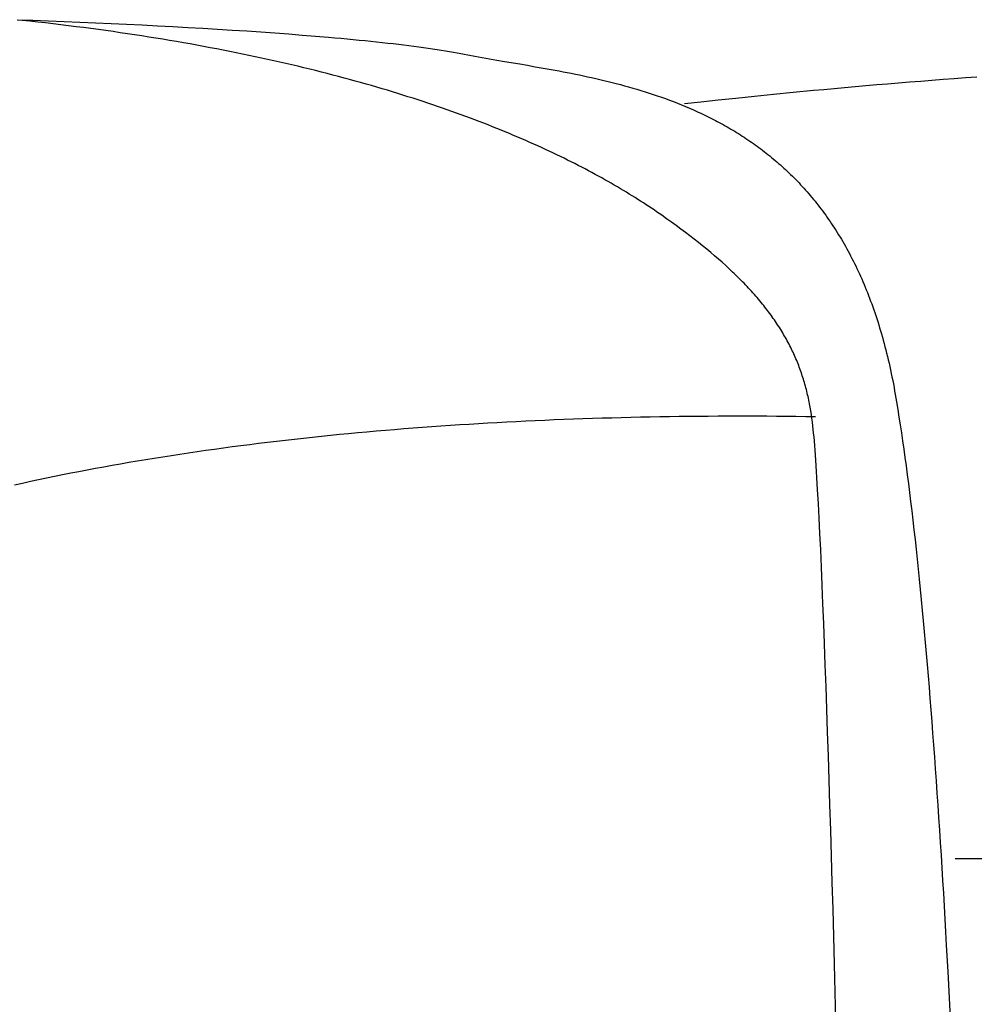
# Model space of a CAD drawing. Extents: x 20 to 2701, y 20 to 1730.
# Drawn here: x 1642 to 1785, y 496 to 644 of the extents above; entities that cross this region are included whole.
import ezdxf

# ---------------------------------------------------------------- set-up
doc = ezdxf.new("R2010")
doc.units = 0
doc.layers.get('0').update_dxf_attribs({"color": 3, "linetype": 'CONTINUOUS'})
doc.layers.add('CSLAYER2', color=3, linetype='CONTINUOUS')

# ---------------------------------------------------------------- blocks, each defined once
blk = doc.blocks.new('BLKF018')
at = {"layer": 'CSLAYER2', "color": 3, "linetype": 'CONTINUOUS'}
for p, q in [((1785.238292, 635.128237), (1783.536515, 635.006601)), ((1766.987178, 633.671201), (1765.397463, 633.529317)), ((1768.591257, 633.812054), (1766.987178, 633.671201)), ((1770.208865, 633.951713), (1768.591257, 633.812054)), ((1771.839166, 634.090017), (1770.208865, 633.951713)), ((1773.481324, 634.226803), (1771.839166, 634.090017)), ((1775.134505, 634.361911), (1773.481324, 634.226803)), ((1776.797874, 634.495178), (1775.134505, 634.361911)), ((1778.470594, 634.626442), (1776.797874, 634.495178)), ((1780.151831, 634.755542), (1778.470594, 634.626442)), ((1781.84075, 634.882316), (1780.151831, 634.755542)), ((1783.536515, 635.006601), (1781.84075, 634.882316)), ((1751.874204, 632.232633), (1749.097476, 631.94678)), ((1754.741798, 632.520833), (1751.874204, 632.232633)), ((1757.693574, 632.810084), (1754.741798, 632.520833)), ((1760.722851, 633.099092), (1757.693574, 632.810084)), ((1762.264464, 633.2431), (1760.722851, 633.099092)), ((1763.822946, 633.386563), (1762.264464, 633.2431)), ((1765.397463, 633.529317), (1763.822946, 633.386563)), ((1743.843342, 631.38729), (1741.379301, 631.116243)), ((1746.418295, 631.664567), (1743.843342, 631.38729)), ((1749.097476, 631.94678), (1746.418295, 631.664567)), ((1781.964084, 517.920161), (2122.821483, 517.920161))]:
    blk.add_line(p, q, dxfattribs=at)
blk = doc.blocks.new('BLKF019')
at = {"layer": 'CSLAYER2', "color": 3, "linetype": 'CONTINUOUS'}
for p, q in [((1641.339076, 643.742131), (1643.68095, 643.659055)), ((1643.248787, 643.510653), (1642.07158, 643.637316)), ((1644.418365, 643.381333), (1643.248787, 643.510653)), ((1643.68095, 643.659055), (1646.027296, 643.571561)), ((1645.580335, 643.24938), (1644.418365, 643.381333)), ((1646.734719, 643.114821), (1645.580335, 643.24938)), ((1646.027296, 643.571561), (1648.375505, 643.479687)), ((1647.881537, 642.97768), (1646.734719, 643.114821)), ((1649.020811, 642.837982), (1647.881537, 642.97768)), ((1648.375505, 643.479687), (1650.722965, 643.383468)), ((1650.152561, 642.695753), (1649.020811, 642.837982)), ((1651.27681, 642.551017), (1650.152561, 642.695753)), ((1650.722965, 643.383468), (1653.067065, 643.28294)), ((1652.393578, 642.4038), (1651.27681, 642.551017)), ((1653.067065, 643.28294), (1655.405194, 643.17814)), ((1655.405194, 643.17814), (1657.734741, 643.069103)), ((1657.734741, 643.069103), (1660.053094, 642.955865)), ((1660.053094, 642.955865), (1662.357643, 642.838463)), ((1662.357643, 642.838463), (1664.645775, 642.716933)), ((1664.645775, 642.716933), (1666.914881, 642.59131)), ((1666.914881, 642.59131), (1669.162349, 642.461631)), ((1669.162349, 642.461631), (1671.385567, 642.327931)), ((1653.502886, 642.254127), (1652.393578, 642.4038)), ((1654.604755, 642.102023), (1653.502886, 642.254127)), ((1655.699207, 641.947514), (1654.604755, 642.102023)), ((1656.786262, 641.790623), (1655.699207, 641.947514)), ((1657.865943, 641.631378), (1656.786262, 641.790623)), ((1658.93827, 641.469802), (1657.865943, 641.631378)), ((1660.003263, 641.305921), (1658.93827, 641.469802)), ((1661.060946, 641.13976), (1660.003263, 641.305921)), ((1662.111337, 640.971344), (1661.060946, 641.13976)), ((1663.154459, 640.800698), (1662.111337, 640.971344)), ((1671.385567, 642.327931), (1673.581925, 642.190247)), ((1673.581925, 642.190247), (1675.748811, 642.048615)), ((1675.748811, 642.048615), (1677.883615, 641.90307)), ((1677.883615, 641.90307), (1679.983725, 641.75365)), ((1679.983725, 641.75365), (1682.04653, 641.600389)), ((1682.04653, 641.600389), (1684.069419, 641.443324)), ((1684.069419, 641.443324), (1686.04978, 641.282491)), ((1686.04978, 641.282491), (1687.985003, 641.117927)), ((1687.985003, 641.117927), (1688.934871, 641.034256)), ((1688.934871, 641.034256), (1689.872476, 640.949666)), ((1689.872476, 640.949666), (1690.79749, 640.864161)), ((1664.190333, 640.627848), (1663.154459, 640.800698)), ((1665.21898, 640.452819), (1664.190333, 640.627848)), ((1666.240422, 640.275635), (1665.21898, 640.452819)), ((1667.254678, 640.096322), (1666.240422, 640.275635)), ((1668.261771, 639.914905), (1667.254678, 640.096322)), ((1669.261721, 639.73141), (1668.261771, 639.914905)), ((1670.25455, 639.54586), (1669.261721, 639.73141)), ((1671.240279, 639.358283), (1670.25455, 639.54586)), ((1690.79749, 640.864161), (1691.709588, 640.777745)), ((1691.709588, 640.777745), (1692.608443, 640.690424)), ((1692.608443, 640.690424), (1693.493729, 640.602201)), ((1693.493729, 640.602201), (1694.365119, 640.513081)), ((1694.365119, 640.513081), (1695.222286, 640.423069)), ((1695.222286, 640.423069), (1696.064905, 640.332168)), ((1696.064905, 640.332168), (1696.892649, 640.240385)), ((1696.892649, 640.240385), (1697.705192, 640.147722)), ((1697.705192, 640.147722), (1698.502207, 640.054185)), ((1698.502207, 640.054185), (1699.283368, 639.959778)), ((1699.283368, 639.959778), (1700.048348, 639.864506)), ((1700.048348, 639.864506), (1700.796821, 639.768372)), ((1700.796821, 639.768372), (1701.528461, 639.671383)), ((1701.528461, 639.671383), (1702.242942, 639.573541)), ((1702.242942, 639.573541), (1702.939936, 639.474852)), ((1702.939936, 639.474852), (1703.619118, 639.375321)), ((1672.218929, 639.168702), (1671.240279, 639.358283)), ((1673.190521, 638.977142), (1672.218929, 639.168702)), ((1674.155077, 638.78363), (1673.190521, 638.977142)), ((1675.112617, 638.58819), (1674.155077, 638.78363)), ((1676.063162, 638.390847), (1675.112617, 638.58819)), ((1677.006735, 638.191627), (1676.063162, 638.390847)), ((1677.943355, 637.990554), (1677.006735, 638.191627)), ((1678.873044, 637.787654), (1677.943355, 637.990554)), ((1703.619118, 639.375321), (1704.28016, 639.27495)), ((1704.28016, 639.27495), (1704.922738, 639.173746)), ((1704.922738, 639.173746), (1705.546524, 639.071713)), ((1705.546524, 639.071713), (1706.151191, 638.968855)), ((1706.151191, 638.968855), (1706.736415, 638.865176)), ((1706.736415, 638.865176), (1707.301867, 638.760682)), ((1707.301867, 638.760682), (1707.847222, 638.655376)), ((1707.847222, 638.655376), (1708.368153, 638.553306)), ((1708.368153, 638.553306), (1708.893694, 638.452518)), ((1708.893694, 638.452518), (1709.95815, 638.254221)), ((1709.95815, 638.254221), (1711.039678, 638.059347)), ((1711.039678, 638.059347), (1712.137362, 637.866761)), ((1679.795824, 637.582951), (1678.873044, 637.787654)), ((1680.711715, 637.376472), (1679.795824, 637.582951)), ((1681.620739, 637.168241), (1680.711715, 637.376472)), ((1682.522916, 636.958283), (1681.620739, 637.168241)), ((1683.418269, 636.746624), (1682.522916, 636.958283)), ((1684.306817, 636.533288), (1683.418269, 636.746624)), ((1685.188582, 636.318302), (1684.306817, 636.533288)), ((1712.137362, 637.866761), (1713.250288, 637.675325)), ((1713.250288, 637.675325), (1714.377542, 637.483903)), ((1714.377542, 637.483903), (1716.671379, 637.096554)), ((1716.671379, 637.096554), (1717.836132, 636.898355)), ((1717.836132, 636.898355), (1719.011558, 636.695622)), ((1719.011558, 636.695622), (1720.19674, 636.487221)), ((1686.063586, 636.101689), (1685.188582, 636.318302)), ((1686.931849, 635.883475), (1686.063586, 636.101689)), ((1687.793393, 635.663685), (1686.931849, 635.883475)), ((1688.648239, 635.442345), (1687.793393, 635.663685)), ((1689.496407, 635.219479), (1688.648239, 635.442345)), ((1690.33792, 634.995113), (1689.496407, 635.219479)), ((1720.19674, 636.487221), (1721.390765, 636.272014)), ((1721.390765, 636.272014), (1722.592719, 636.048864)), ((1722.592719, 636.048864), (1723.196384, 635.933956)), ((1723.196384, 635.933956), (1723.801688, 635.816636)), ((1723.801688, 635.816636), (1724.408517, 635.696762)), ((1724.408517, 635.696762), (1725.016756, 635.574192)), ((1725.016756, 635.574192), (1725.626293, 635.448784)), ((1725.626293, 635.448784), (1726.237012, 635.320395)), ((1726.237012, 635.320395), (1726.848798, 635.188885)), ((1726.848798, 635.188885), (1727.461539, 635.05411)), ((1727.461539, 635.05411), (1728.075118, 634.915929)), ((1691.172798, 634.769272), (1690.33792, 634.995113)), ((1692.001062, 634.54198), (1691.172798, 634.769272)), ((1692.822734, 634.313264), (1692.001062, 634.54198)), ((1693.637834, 634.083149), (1692.822734, 634.313264)), ((1694.446385, 633.851658), (1693.637834, 634.083149)), ((1695.248406, 633.618818), (1694.446385, 633.851658)), ((1696.04392, 633.384654), (1695.248406, 633.618818)), ((1728.075118, 634.915929), (1728.689423, 634.7742)), ((1728.689423, 634.7742), (1729.304339, 634.62878)), ((1729.304339, 634.62878), (1729.919752, 634.479527)), ((1729.919752, 634.479527), (1730.535547, 634.3263)), ((1730.535547, 634.3263), (1731.15161, 634.168956)), ((1731.15161, 634.168956), (1731.767826, 634.007353)), ((1731.767826, 634.007353), (1732.384083, 633.84135)), ((1732.384083, 633.84135), (1733.000264, 633.670803)), ((1733.000264, 633.670803), (1733.616257, 633.495571)), ((1696.832947, 633.149191), (1696.04392, 633.384654)), ((1697.615508, 632.912454), (1696.832947, 633.149191)), ((1698.391625, 632.674468), (1697.615508, 632.912454)), ((1699.161319, 632.435258), (1698.391625, 632.674468)), ((1699.92461, 632.19485), (1699.161319, 632.435258)), ((1700.681521, 631.953269), (1699.92461, 632.19485)), ((1733.616257, 633.495571), (1734.231946, 633.315512)), ((1734.231946, 633.315512), (1734.847217, 633.130484)), ((1734.847217, 633.130484), (1735.461957, 632.940345)), ((1735.461957, 632.940345), (1736.076051, 632.744952)), ((1736.076051, 632.744952), (1736.689384, 632.544164)), ((1736.689384, 632.544164), (1737.301842, 632.337838)), ((1737.301842, 632.337838), (1737.913312, 632.125833)), ((1737.913312, 632.125833), (1738.523678, 631.908006)), ((1701.432072, 631.710539), (1700.681521, 631.953269)), ((1702.176285, 631.466686), (1701.432072, 631.710539)), ((1702.91418, 631.221736), (1702.176285, 631.466686)), ((1703.645778, 630.975712), (1702.91418, 631.221736)), ((1704.371102, 630.728641), (1703.645778, 630.975712)), ((1705.090171, 630.480548), (1704.371102, 630.728641)), ((1738.523678, 631.908006), (1739.132827, 631.684216)), ((1739.132827, 631.684216), (1739.740644, 631.454319)), ((1739.740644, 631.454319), (1740.347015, 631.218175)), ((1740.347015, 631.218175), (1740.951826, 630.97564)), ((1740.951826, 630.97564), (1741.554962, 630.726574)), ((1741.554962, 630.726574), (1742.156309, 630.470834)), ((1705.803008, 630.231457), (1705.090171, 630.480548)), ((1706.509633, 629.981394), (1705.803008, 630.231457)), ((1707.210067, 629.730384), (1706.509633, 629.981394)), ((1707.904332, 629.478452), (1707.210067, 629.730384)), ((1708.592449, 629.225624), (1707.904332, 629.478452)), ((1709.274438, 628.971924), (1708.592449, 629.225624)), ((1742.156309, 630.470834), (1742.755753, 630.208277)), ((1742.755753, 630.208277), (1743.35318, 629.938762)), ((1743.35318, 629.938762), (1743.948475, 629.662147)), ((1743.948475, 629.662147), (1744.541524, 629.378289)), ((1744.541524, 629.378289), (1745.132212, 629.087046)), ((1709.950322, 628.717378), (1709.274438, 628.971924)), ((1710.620121, 628.46201), (1709.950322, 628.717378)), ((1711.283856, 628.205846), (1710.620121, 628.46201)), ((1711.941549, 627.948912), (1711.283856, 628.205846)), ((1712.593221, 627.691231), (1711.941549, 627.948912)), ((1713.238892, 627.43283), (1712.593221, 627.691231)), ((1745.132212, 629.087046), (1745.720426, 628.788278)), ((1745.720426, 628.788278), (1746.01357, 628.636026)), ((1746.01357, 628.636026), (1746.306052, 628.48184)), ((1746.306052, 628.48184), (1746.597858, 628.325701)), ((1746.597858, 628.325701), (1746.888974, 628.167592)), ((1746.888974, 628.167592), (1747.179386, 628.007494)), ((1747.179386, 628.007494), (1747.469079, 627.845391)), ((1747.469079, 627.845391), (1747.758039, 627.681263)), ((1747.758039, 627.681263), (1748.046252, 627.515095)), ((1713.878585, 627.173733), (1713.238892, 627.43283)), ((1714.512319, 626.913966), (1713.878585, 627.173733)), ((1715.140117, 626.653554), (1714.512319, 626.913966)), ((1715.761999, 626.392522), (1715.140117, 626.653554)), ((1716.377987, 626.130895), (1715.761999, 626.392522)), ((1748.046252, 627.515095), (1748.333704, 627.346867)), ((1748.333704, 627.346867), (1748.62038, 627.176562)), ((1748.62038, 627.176562), (1748.906265, 627.004162)), ((1748.906265, 627.004162), (1749.191347, 626.82965)), ((1749.191347, 626.82965), (1749.47561, 626.653007)), ((1749.47561, 626.653007), (1749.75904, 626.474216)), ((1749.75904, 626.474216), (1750.041622, 626.29326)), ((1750.041622, 626.29326), (1750.323344, 626.11012)), ((1716.988102, 625.868698), (1716.377987, 626.130895)), ((1717.592365, 625.605957), (1716.988102, 625.868698)), ((1718.190796, 625.342696), (1717.592365, 625.605957)), ((1718.783418, 625.078941), (1718.190796, 625.342696)), ((1719.370251, 624.814716), (1718.783418, 625.078941)), ((1719.951317, 624.550048), (1719.370251, 624.814716)), ((1750.323344, 626.11012), (1750.604189, 625.924779)), ((1750.604189, 625.924779), (1750.884145, 625.737218)), ((1750.884145, 625.737218), (1751.163196, 625.547421)), ((1751.163196, 625.547421), (1751.441328, 625.355369)), ((1751.441328, 625.355369), (1751.718528, 625.161045)), ((1751.718528, 625.161045), (1751.994781, 624.964431)), ((1751.994781, 624.964431), (1752.270072, 624.765509)), ((1752.270072, 624.765509), (1752.544387, 624.564261)), ((1720.526636, 624.284961), (1719.951317, 624.550048)), ((1721.096231, 624.01948), (1720.526636, 624.284961)), ((1721.660121, 623.753631), (1721.096231, 624.01948)), ((1722.218328, 623.487438), (1721.660121, 623.753631)), ((1722.770874, 623.220927), (1722.218328, 623.487438)), ((1723.317779, 622.954123), (1722.770874, 623.220927)), ((1752.544387, 624.564261), (1752.817712, 624.36067)), ((1752.817712, 624.36067), (1753.090033, 624.154717)), ((1753.090033, 624.154717), (1753.361336, 623.946386)), ((1753.361336, 623.946386), (1753.631605, 623.735658)), ((1753.631605, 623.735658), (1753.900828, 623.522516)), ((1753.900828, 623.522516), (1754.168989, 623.306941)), ((1754.168989, 623.306941), (1754.436074, 623.088917)), ((1723.859065, 622.687051), (1723.317779, 622.954123)), ((1724.394752, 622.419737), (1723.859065, 622.687051)), ((1724.924862, 622.152204), (1724.394752, 622.419737)), ((1725.449417, 621.88448), (1724.924862, 622.152204)), ((1725.968436, 621.616588), (1725.449417, 621.88448)), ((1754.436074, 623.088917), (1754.702069, 622.868424)), ((1754.702069, 622.868424), (1754.96696, 622.645447)), ((1754.96696, 622.645447), (1755.230732, 622.419966)), ((1755.230732, 622.419966), (1755.493372, 622.191964)), ((1755.493372, 622.191964), (1755.754864, 621.961423)), ((1755.754864, 621.961423), (1756.015195, 621.728326)), ((1726.481942, 621.348553), (1725.968436, 621.616588)), ((1726.989956, 621.080402), (1726.481942, 621.348553)), ((1727.492498, 620.812159), (1726.989956, 621.080402)), ((1727.98959, 620.543849), (1727.492498, 620.812159)), ((1728.481253, 620.275497), (1727.98959, 620.543849)), ((1728.967508, 620.007129), (1728.481253, 620.275497)), ((1756.015195, 621.728326), (1756.27435, 621.492654)), ((1756.27435, 621.492654), (1756.532315, 621.254391)), ((1756.532315, 621.254391), (1756.789076, 621.013518)), ((1756.789076, 621.013518), (1757.044618, 620.770017)), ((1757.044618, 620.770017), (1757.298927, 620.523871)), ((1757.298927, 620.523871), (1757.551989, 620.275061)), ((1757.551989, 620.275061), (1757.80379, 620.023571)), ((1729.448376, 619.73877), (1728.967508, 620.007129)), ((1729.923879, 619.470445), (1729.448376, 619.73877)), ((1730.394037, 619.202179), (1729.923879, 619.470445)), ((1730.858872, 618.933997), (1730.394037, 619.202179)), ((1731.318405, 618.665924), (1730.858872, 618.933997)), ((1757.80379, 620.023571), (1758.054315, 619.769383)), ((1758.054315, 619.769383), (1758.30355, 619.512478)), ((1758.30355, 619.512478), (1758.551481, 619.252839)), ((1758.551481, 619.252839), (1758.798094, 618.990448)), ((1758.798094, 618.990448), (1759.043373, 618.725287)), ((1731.772657, 618.397986), (1731.318405, 618.665924)), ((1732.22165, 618.130207), (1731.772657, 618.397986)), ((1732.665403, 617.862613), (1732.22165, 618.130207)), ((1733.103939, 617.595229), (1732.665403, 617.862613)), ((1733.537279, 617.32808), (1733.103939, 617.595229)), ((1733.965444, 617.061192), (1733.537279, 617.32808)), ((1759.043373, 618.725287), (1759.287305, 618.457339)), ((1759.287305, 618.457339), (1759.529876, 618.186586)), ((1759.529876, 618.186586), (1759.771071, 617.91301)), ((1759.771071, 617.91301), (1760.010876, 617.636593)), ((1760.010876, 617.636593), (1760.249277, 617.357318)), ((1760.249277, 617.357318), (1760.48626, 617.075167)), ((1734.388454, 616.794589), (1733.965444, 617.061192)), ((1734.806332, 616.528296), (1734.388454, 616.794589)), ((1735.219098, 616.262339), (1734.806332, 616.528296)), ((1735.626773, 615.996743), (1735.219098, 616.262339)), ((1736.029379, 615.731533), (1735.626773, 615.996743)), ((1760.48626, 617.075167), (1760.721809, 616.790121)), ((1760.721809, 616.790121), (1760.955911, 616.502164)), ((1760.955911, 616.502164), (1761.188552, 616.211278)), ((1761.188552, 616.211278), (1761.419718, 615.917444)), ((1761.419718, 615.917444), (1761.649393, 615.620646)), ((1736.426937, 615.466734), (1736.029379, 615.731533)), ((1736.819467, 615.202371), (1736.426937, 615.466734)), ((1737.206992, 614.93847), (1736.819467, 615.202371)), ((1737.589532, 614.675055), (1737.206992, 614.93847)), ((1737.967108, 614.412152), (1737.589532, 614.675055)), ((1738.708439, 613.888826), (1737.967108, 614.412152)), ((1761.649393, 615.620646), (1761.877564, 615.320864)), ((1761.877564, 615.320864), (1762.104216, 615.018082)), ((1762.104216, 615.018082), (1762.329336, 614.712282)), ((1762.329336, 614.712282), (1762.552909, 614.403446)), ((1762.552909, 614.403446), (1762.77492, 614.091556)), ((1739.4346, 613.368932), (1738.708439, 613.888826)), ((1740.145731, 612.852337), (1739.4346, 613.368932)), ((1762.77492, 614.091556), (1762.995355, 613.776594)), ((1762.995355, 613.776594), (1763.214201, 613.458544)), ((1763.214201, 613.458544), (1763.431442, 613.137386)), ((1763.431442, 613.137386), (1763.647065, 612.813103)), ((1740.841975, 612.338907), (1740.145731, 612.852337)), ((1741.52347, 611.828508), (1740.841975, 612.338907)), ((1742.190359, 611.321007), (1741.52347, 611.828508)), ((1763.647065, 612.813103), (1763.861054, 612.485678)), ((1763.861054, 612.485678), (1764.073397, 612.155092)), ((1764.073397, 612.155092), (1764.284079, 611.821329)), ((1764.284079, 611.821329), (1764.493084, 611.484369)), ((1764.493084, 611.484369), (1764.7004, 611.144196)), ((1742.842782, 610.816269), (1742.190359, 611.321007)), ((1743.480879, 610.314161), (1742.842782, 610.816269)), ((1744.104792, 609.81455), (1743.480879, 610.314161)), ((1764.7004, 611.144196), (1764.906012, 610.800791)), ((1764.906012, 610.800791), (1765.109905, 610.454138)), ((1765.109905, 610.454138), (1765.312065, 610.104217)), ((1765.312065, 610.104217), (1765.512478, 609.751012)), ((1744.714661, 609.317301), (1744.104792, 609.81455)), ((1745.310627, 608.82228), (1744.714661, 609.317301)), ((1745.892831, 608.329354), (1745.310627, 608.82228)), ((1765.512478, 609.751012), (1765.711129, 609.394504)), ((1765.711129, 609.394504), (1765.908006, 609.034676)), ((1765.908006, 609.034676), (1766.103092, 608.67151)), ((1766.103092, 608.67151), (1766.296373, 608.304989)), ((1746.461414, 607.83839), (1745.892831, 608.329354)), ((1747.016516, 607.349252), (1746.461414, 607.83839)), ((1747.558279, 606.861809), (1747.016516, 607.349252)), ((1766.296373, 608.304989), (1766.487837, 607.935094)), ((1766.487837, 607.935094), (1766.677467, 607.561808)), ((1766.677467, 607.561808), (1766.865251, 607.185113)), ((1766.865251, 607.185113), (1767.051173, 606.804991)), ((1748.086842, 606.375925), (1747.558279, 606.861809)), ((1748.602348, 605.891467), (1748.086842, 606.375925)), ((1748.855248, 605.649731), (1748.602348, 605.891467)), ((1749.104936, 605.408302), (1748.855248, 605.649731)), ((1767.051173, 606.804991), (1767.235219, 606.421425)), ((1767.235219, 606.421425), (1767.417376, 606.034396)), ((1767.417376, 606.034396), (1767.597628, 605.643887)), ((1767.597628, 605.643887), (1767.775962, 605.249881)), ((1749.35143, 605.167162), (1749.104936, 605.408302)), ((1749.594747, 604.926295), (1749.35143, 605.167162)), ((1749.834906, 604.685684), (1749.594747, 604.926295)), ((1750.071923, 604.445313), (1749.834906, 604.685684)), ((1750.305817, 604.205164), (1750.071923, 604.445313)), ((1750.536604, 603.965222), (1750.305817, 604.205164)), ((1767.775962, 605.249881), (1767.952363, 604.852359)), ((1767.952363, 604.852359), (1768.126817, 604.451304)), ((1768.126817, 604.451304), (1768.299309, 604.046698)), ((1768.299309, 604.046698), (1768.469826, 603.638523)), ((1750.764303, 603.725468), (1750.536604, 603.965222)), ((1750.98893, 603.485888), (1750.764303, 603.725468)), ((1751.210505, 603.246463), (1750.98893, 603.485888)), ((1751.429043, 603.007178), (1751.210505, 603.246463)), ((1751.644564, 602.768014), (1751.429043, 603.007178)), ((1751.857084, 602.528957), (1751.644564, 602.768014)), ((1768.469826, 603.638523), (1768.638353, 603.226761)), ((1768.638353, 603.226761), (1768.804876, 602.811395)), ((1768.804876, 602.811395), (1768.96938, 602.392407)), ((1752.066621, 602.289989), (1751.857084, 602.528957)), ((1752.273193, 602.051093), (1752.066621, 602.289989)), ((1752.476816, 601.812252), (1752.273193, 602.051093)), ((1752.67751, 601.57345), (1752.476816, 601.812252)), ((1752.875291, 601.334671), (1752.67751, 601.57345)), ((1753.070178, 601.095897), (1752.875291, 601.334671)), ((1753.262186, 600.857111), (1753.070178, 601.095897)), ((1768.96938, 602.392407), (1769.131851, 601.969779)), ((1769.131851, 601.969779), (1769.292276, 601.543493)), ((1769.292276, 601.543493), (1769.450639, 601.113533)), ((1769.450639, 601.113533), (1769.606926, 600.679879)), ((1753.451336, 600.618298), (1753.262186, 600.857111)), ((1753.637643, 600.379439), (1753.451336, 600.618298)), ((1753.821125, 600.140519), (1753.637643, 600.379439)), ((1754.0018, 599.901521), (1753.821125, 600.140519)), ((1754.179686, 599.662429), (1754.0018, 599.901521)), ((1754.354801, 599.423224), (1754.179686, 599.662429)), ((1769.606926, 600.679879), (1769.761123, 600.242514)), ((1769.761123, 600.242514), (1769.913217, 599.80142)), ((1769.913217, 599.80142), (1770.063192, 599.35658)), ((1754.527161, 599.183891), (1754.354801, 599.423224)), ((1754.696784, 598.944413), (1754.527161, 599.183891)), ((1754.863689, 598.704773), (1754.696784, 598.944413)), ((1755.027892, 598.464955), (1754.863689, 598.704773)), ((1755.189411, 598.224941), (1755.027892, 598.464955)), ((1755.348265, 597.984716), (1755.189411, 598.224941)), ((1770.063192, 599.35658), (1770.211034, 598.907976)), ((1770.211034, 598.907976), (1770.356728, 598.45559)), ((1770.356728, 598.45559), (1770.500262, 597.999404)), ((1755.504469, 597.744262), (1755.348265, 597.984716)), ((1755.658043, 597.503562), (1755.504469, 597.744262)), ((1755.809003, 597.262601), (1755.658043, 597.503562)), ((1755.957368, 597.02136), (1755.809003, 597.262601)), ((1756.103154, 596.779824), (1755.957368, 597.02136)), ((1756.24638, 596.537975), (1756.103154, 596.779824)), ((1770.500262, 597.999404), (1770.64162, 597.539401)), ((1770.64162, 597.539401), (1770.780788, 597.075563)), ((1770.780788, 597.075563), (1770.917752, 596.607871)), ((1756.387063, 596.295798), (1756.24638, 596.537975)), ((1756.52522, 596.053275), (1756.387063, 596.295798)), ((1756.66087, 595.810389), (1756.52522, 596.053275)), ((1756.794029, 595.567125), (1756.66087, 595.810389)), ((1756.924716, 595.323464), (1756.794029, 595.567125)), ((1757.052948, 595.079391), (1756.924716, 595.323464)), ((1770.917752, 596.607871), (1771.052497, 596.136309)), ((1771.052497, 596.136309), (1771.18501, 595.660859)), ((1771.18501, 595.660859), (1771.315276, 595.181502)), ((1771.315276, 595.181502), (1771.44328, 594.698221)), ((1757.178743, 594.834889), (1757.052948, 595.079391)), ((1757.302117, 594.58994), (1757.178743, 594.834889)), ((1757.42309, 594.344529), (1757.302117, 594.58994)), ((1757.541678, 594.098638), (1757.42309, 594.344529)), ((1757.657899, 593.852251), (1757.541678, 594.098638)), ((1757.77177, 593.605351), (1757.657899, 593.852251)), ((1771.44328, 594.698221), (1771.569008, 594.210999)), ((1771.569008, 594.210999), (1771.692447, 593.719817)), ((1771.692447, 593.719817), (1771.813582, 593.224657)), ((1757.88331, 593.357921), (1757.77177, 593.605351)), ((1757.992536, 593.109946), (1757.88331, 593.357921)), ((1758.099465, 592.861407), (1757.992536, 593.109946)), ((1758.204115, 592.612288), (1758.099465, 592.861407)), ((1758.306503, 592.362573), (1758.204115, 592.612288)), ((1758.406648, 592.112244), (1758.306503, 592.362573)), ((1771.813582, 593.224657), (1771.932398, 592.725503)), ((1771.932398, 592.725503), (1772.048881, 592.222336)), ((1772.048881, 592.222336), (1772.163017, 591.715138)), ((1758.504567, 591.861285), (1758.406648, 592.112244)), ((1758.600277, 591.60968), (1758.504567, 591.861285)), ((1758.693796, 591.357412), (1758.600277, 591.60968)), ((1758.785141, 591.104463), (1758.693796, 591.357412)), ((1758.874331, 590.850818), (1758.785141, 591.104463)), ((1758.961383, 590.596458), (1758.874331, 590.850818)), ((1772.163017, 591.715138), (1772.274792, 591.203892)), ((1772.274792, 591.203892), (1772.384192, 590.68858)), ((1759.046314, 590.341369), (1758.961383, 590.596458)), ((1759.129142, 590.085533), (1759.046314, 590.341369)), ((1759.209884, 589.828933), (1759.129142, 590.085533)), ((1759.288559, 589.571552), (1759.209884, 589.828933)), ((1759.365184, 589.313374), (1759.288559, 589.571552)), ((1759.439776, 589.054383), (1759.365184, 589.313374)), ((1772.384192, 590.68858), (1772.491201, 590.169184)), ((1772.491201, 590.169184), (1772.595806, 589.645686)), ((1772.595806, 589.645686), (1772.697993, 589.118069)), ((1759.512353, 588.794561), (1759.439776, 589.054383)), ((1759.582932, 588.533891), (1759.512353, 588.794561)), ((1759.651532, 588.272358), (1759.582932, 588.533891)), ((1759.718169, 588.009943), (1759.651532, 588.272358)), ((1759.782862, 587.746632), (1759.718169, 588.009943)), ((1772.697993, 589.118069), (1772.797747, 588.586315)), ((1772.797747, 588.586315), (1772.895054, 588.050406)), ((1772.895054, 588.050406), (1772.9899, 587.510324)), ((1759.845628, 587.482406), (1759.782862, 587.746632)), ((1759.906485, 587.217249), (1759.845628, 587.482406)), ((1759.965449, 586.951144), (1759.906485, 587.217249)), ((1760.02254, 586.684075), (1759.965449, 586.951144)), ((1760.077774, 586.416025), (1760.02254, 586.684075)), ((1760.131168, 586.146978), (1760.077774, 586.416025)), ((1772.9899, 587.510324), (1773.176354, 586.413801)), ((1773.176354, 586.413801), (1773.361236, 585.2933)), ((1760.232511, 585.605822), (1760.131168, 586.146978)), ((1760.326709, 585.060474), (1760.232511, 585.605822)), ((1760.413903, 584.510801), (1760.326709, 585.060474)), ((1773.361236, 585.2933), (1773.544548, 584.149104)), ((1711.90581, 583.2644), (1713.320264, 583.343837)), ((1713.320264, 583.343837), (1714.7372, 583.420075)), ((1714.7372, 583.420075), (1716.156556, 583.493123)), ((1716.156556, 583.493123), (1717.578271, 583.56299)), ((1717.578271, 583.56299), (1719.002283, 583.629685)), ((1719.002283, 583.629685), (1720.428531, 583.693217)), ((1720.428531, 583.693217), (1721.856951, 583.753595)), ((1721.856951, 583.753595), (1723.287483, 583.810828)), ((1723.287483, 583.810828), (1724.720065, 583.864925)), ((1724.720065, 583.864925), (1726.154635, 583.915895)), ((1726.154635, 583.915895), (1727.591131, 583.963747)), ((1727.591131, 583.963747), (1729.029492, 584.008489)), ((1729.029492, 584.008489), (1730.469655, 584.050131)), ((1730.469655, 584.050131), (1731.91156, 584.088682)), ((1731.91156, 584.088682), (1733.355143, 584.124151)), ((1733.355143, 584.124151), (1734.800344, 584.156546)), ((1734.800344, 584.156546), (1736.247101, 584.185876)), ((1736.247101, 584.185876), (1737.695351, 584.212151)), ((1737.695351, 584.212151), (1739.145034, 584.23538)), ((1739.145034, 584.23538), (1740.596086, 584.255571)), ((1740.596086, 584.255571), (1742.048448, 584.272733)), ((1742.048448, 584.272733), (1743.502056, 584.286875)), ((1743.502056, 584.286875), (1744.956849, 584.298007)), ((1744.956849, 584.298007), (1746.412766, 584.306137)), ((1746.412766, 584.306137), (1747.869744, 584.311275)), ((1747.869744, 584.311275), (1749.327721, 584.313428)), ((1749.327721, 584.313428), (1750.786637, 584.312606)), ((1750.786637, 584.312606), (1752.246428, 584.308819)), ((1752.246428, 584.308819), (1753.707034, 584.302075)), ((1753.707034, 584.302075), (1755.168393, 584.292382)), ((1755.168393, 584.292382), (1756.630443, 584.279751)), ((1756.630443, 584.279751), (1758.093121, 584.264189)), ((1758.093121, 584.264189), (1759.556367, 584.245706)), ((1759.556367, 584.245706), (1761.020119, 584.224311)), ((1760.494234, 583.956668), (1760.413903, 584.510801)), ((1760.567842, 583.397943), (1760.494234, 583.956668)), ((1760.634869, 582.83449), (1760.567842, 583.397943)), ((1773.544548, 584.149104), (1773.726292, 582.981496)), ((1692.39868, 581.811398), (1693.771897, 581.936558)), ((1693.771897, 581.936558), (1695.148461, 582.058394)), ((1695.148461, 582.058394), (1696.52831, 582.176915)), ((1696.52831, 582.176915), (1697.911383, 582.29213)), ((1697.911383, 582.29213), (1699.297617, 582.404047)), ((1699.297617, 582.404047), (1700.686951, 582.512676)), ((1700.686951, 582.512676), (1702.079324, 582.618025)), ((1702.079324, 582.618025), (1703.474672, 582.720104)), ((1703.474672, 582.720104), (1704.872936, 582.818922)), ((1704.872936, 582.818922), (1706.274052, 582.914487)), ((1706.274052, 582.914487), (1707.677959, 583.006808)), ((1707.677959, 583.006808), (1709.084596, 583.095895)), ((1709.084596, 583.095895), (1710.4939, 583.181756)), ((1710.4939, 583.181756), (1711.90581, 583.2644)), ((1760.695454, 582.266177), (1760.634869, 582.83449)), ((1760.747827, 581.731284), (1760.695454, 582.266177)), ((1773.726292, 582.981496), (1773.906468, 581.790759)), ((1678.864184, 580.374995), (1680.200534, 580.53389)), ((1680.200534, 580.53389), (1681.540848, 580.689371)), ((1681.540848, 580.689371), (1682.885066, 580.841447)), ((1682.885066, 580.841447), (1684.233124, 580.990127)), ((1684.233124, 580.990127), (1685.584962, 581.135421)), ((1685.584962, 581.135421), (1686.940517, 581.277336)), ((1686.940517, 581.277336), (1688.299728, 581.415883)), ((1688.299728, 581.415883), (1689.662534, 581.551069)), ((1689.662534, 581.551069), (1691.028871, 581.682905)), ((1691.028871, 581.682905), (1692.39868, 581.811398)), ((1760.800583, 581.154629), (1760.747827, 581.731284)), ((1760.853711, 580.536721), (1760.800583, 581.154629)), ((1760.907197, 579.878068), (1760.853711, 580.536721)), ((1773.906468, 581.790759), (1774.08508, 580.577176)), ((1774.08508, 580.577176), (1774.262128, 579.34103)), ((1667.025643, 578.789847), (1668.32353, 578.979868)), ((1668.32353, 578.979868), (1669.625938, 579.166395)), ((1669.625938, 579.166395), (1670.932805, 579.349437)), ((1670.932805, 579.349437), (1672.244069, 579.529002)), ((1672.244069, 579.529002), (1673.559669, 579.7051)), ((1673.559669, 579.7051), (1674.879542, 579.877739)), ((1674.879542, 579.877739), (1676.203626, 580.046929)), ((1676.203626, 580.046929), (1677.531861, 580.212678)), ((1677.531861, 580.212678), (1678.864184, 580.374995)), ((1760.961029, 579.17918), (1760.907197, 579.878068)), ((1761.015195, 578.440564), (1760.961029, 579.17918)), ((1774.262128, 579.34103), (1774.437615, 578.082603)), ((1658.072197, 577.361103), (1659.336711, 577.575836)), ((1659.336711, 577.575836), (1660.606177, 577.787011)), ((1660.606177, 577.787011), (1661.880535, 577.994639)), ((1661.880535, 577.994639), (1663.159722, 578.198727)), ((1663.159722, 578.198727), (1664.443677, 578.399285)), ((1664.443677, 578.399285), (1665.732338, 578.596322)), ((1665.732338, 578.596322), (1667.025643, 578.789847)), ((1761.069683, 577.662729), (1761.015195, 578.440564)), ((1761.124478, 576.846184), (1761.069683, 577.662729)), ((1774.437615, 578.082603), (1774.611542, 576.802179)), ((1649.364478, 575.757625), (1650.592591, 575.997508)), ((1650.592591, 575.997508), (1651.826089, 576.233771)), ((1651.826089, 576.233771), (1653.06491, 576.466423)), ((1653.06491, 576.466423), (1654.308994, 576.695473)), ((1654.308994, 576.695473), (1655.558277, 576.920931)), ((1655.558277, 576.920931), (1656.812699, 577.142804)), ((1656.812699, 577.142804), (1658.072197, 577.361103)), ((1761.17957, 575.991437), (1761.124478, 576.846184)), ((1761.234944, 575.098998), (1761.17957, 575.991437)), ((1774.611542, 576.802179), (1774.78391, 575.500041)), ((1642.112358, 574.241813), (1643.30686, 574.503602)), ((1643.30686, 574.503602), (1644.507119, 574.761718)), ((1644.507119, 574.761718), (1645.713072, 575.016169)), ((1645.713072, 575.016169), (1646.924657, 575.266965)), ((1646.924657, 575.266965), (1648.141813, 575.514114)), ((1648.141813, 575.514114), (1649.364478, 575.757625)), ((1761.346493, 573.203074), (1761.234944, 575.098998)), ((1774.78391, 575.500041), (1774.954723, 574.176471)), ((1640.923673, 573.976342), (1642.112358, 574.241813)), ((1761.459025, 571.162482), (1761.346493, 573.203074)), ((1774.954723, 574.176471), (1775.12398, 572.831752)), ((1775.12398, 572.831752), (1775.291685, 571.466167)), ((1761.572439, 568.981289), (1761.459025, 571.162482)), ((1775.291685, 571.466167), (1775.457839, 570.079999)), ((1775.457839, 570.079999), (1775.622443, 568.673531)), ((1761.686634, 566.663566), (1761.572439, 568.981289)), ((1775.622443, 568.673531), (1775.785499, 567.247046)), ((1775.785499, 567.247046), (1775.947009, 565.800827)), ((1761.801511, 564.21338), (1761.686634, 566.663566)), ((1775.947009, 565.800827), (1776.106975, 564.335156)), ((1761.916968, 561.634801), (1761.801511, 564.21338)), ((1776.106975, 564.335156), (1776.265399, 562.850317)), ((1776.265399, 562.850317), (1776.422282, 561.346592)), ((1762.032905, 558.931898), (1761.916968, 561.634801)), ((1776.422282, 561.346592), (1776.577625, 559.824265)), ((1776.577625, 559.824265), (1776.731432, 558.283617)), ((1762.149221, 556.108739), (1762.032905, 558.931898)), ((1776.731432, 558.283617), (1776.883702, 556.724933)), ((1762.265817, 553.169393), (1762.149221, 556.108739)), ((1776.883702, 556.724933), (1777.034439, 555.148495)), ((1777.034439, 555.148495), (1777.183644, 553.554585)), ((1762.382591, 550.117929), (1762.265817, 553.169393)), ((1777.183644, 553.554585), (1777.331318, 551.943487)), ((1777.331318, 551.943487), (1777.477464, 550.315484)), ((1762.499443, 546.958416), (1762.382591, 550.117929)), ((1777.477464, 550.315484), (1777.622083, 548.670858)), ((1777.622083, 548.670858), (1777.765177, 547.009893)), ((1762.616273, 543.694922), (1762.499443, 546.958416)), ((1777.765177, 547.009893), (1777.906747, 545.332871)), ((1777.906747, 545.332871), (1778.046795, 543.640076)), ((1762.732979, 540.331517), (1762.616273, 543.694922)), ((1778.046795, 543.640076), (1778.185323, 541.931789)), ((1778.185323, 541.931789), (1778.322334, 540.208294)), ((1762.849462, 536.872269), (1762.732979, 540.331517)), ((1778.322334, 540.208294), (1778.457827, 538.469875)), ((1778.457827, 538.469875), (1778.591806, 536.716813)), ((1762.965621, 533.321248), (1762.849462, 536.872269)), ((1778.591806, 536.716813), (1778.724272, 534.949391)), ((1778.724272, 534.949391), (1778.855226, 533.167894)), ((1763.081356, 529.682521), (1762.965621, 533.321248)), ((1778.855226, 533.167894), (1778.984671, 531.372603)), ((1778.984671, 531.372603), (1779.112608, 529.563801)), ((1763.196566, 525.960158), (1763.081356, 529.682521)), ((1779.112608, 529.563801), (1779.239038, 527.741771)), ((1779.239038, 527.741771), (1779.363965, 525.906796)), ((1763.31115, 522.158228), (1763.196566, 525.960158)), ((1779.363965, 525.906796), (1779.487388, 524.05916)), ((1779.487388, 524.05916), (1779.609311, 522.199144)), ((1763.425008, 518.280799), (1763.31115, 522.158228)), ((1779.609311, 522.199144), (1779.729735, 520.327032)), ((1779.729735, 520.327032), (1779.848661, 518.443107)), ((1779.848661, 518.443107), (1779.966091, 516.547652)), ((1763.53804, 514.331941), (1763.425008, 518.280799)), ((1779.966091, 516.547652), (1780.082027, 514.640949)), ((1763.650145, 510.315722), (1763.53804, 514.331941)), ((1780.082027, 514.640949), (1780.196471, 512.723281)), ((1780.196471, 512.723281), (1780.309425, 510.794932)), ((1763.761222, 506.236211), (1763.650145, 510.315722)), ((1780.309425, 510.794932), (1780.420889, 508.856184)), ((1780.420889, 508.856184), (1780.530867, 506.907319)), ((1780.530867, 506.907319), (1780.639359, 504.948622)), ((1763.871171, 502.097476), (1763.761222, 506.236211)), ((1780.639359, 504.948622), (1780.851895, 501.00286)), ((1763.979892, 497.903588), (1763.871171, 502.097476)), ((1780.851895, 501.00286), (1781.058509, 497.021161)), ((1764.087284, 493.658613), (1763.979892, 497.903588)), ((1781.058509, 497.021161), (1781.259217, 493.005787))]:
    blk.add_line(p, q, dxfattribs=at)

msp = doc.modelspace()

# ---------------------------------------------------------------- block references
for name in ['BLKF019', 'BLKF018']:
    msp.add_blockref(name, (0, 0))

doc.saveas('drawing.dxf')
